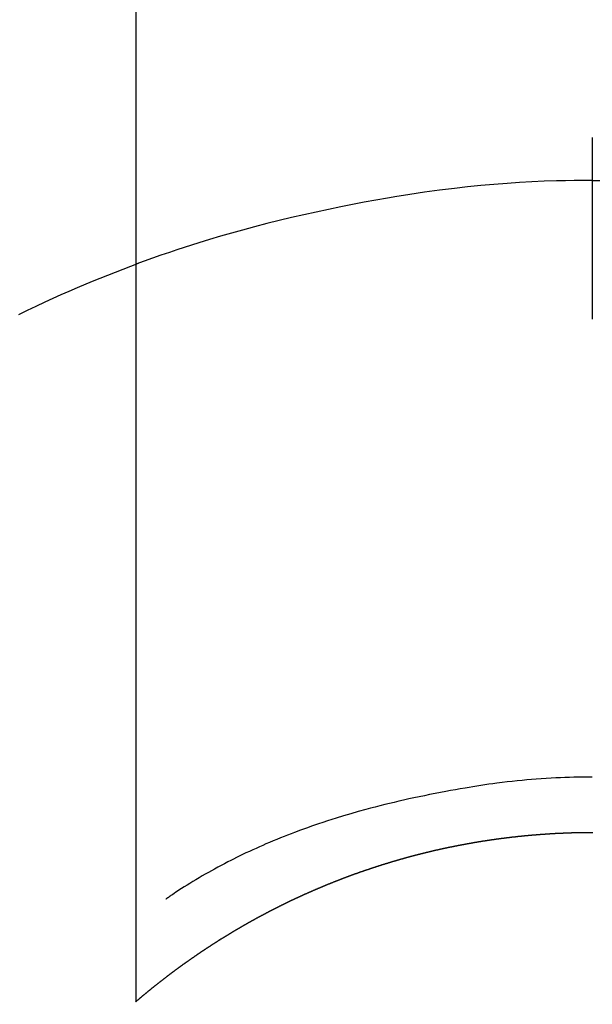
# Model space of a CAD drawing. Extents: x 163 to 26285, y -21830 to -13430.
# Drawn here: x 17086 to 17096, y -15129 to -15113 of the extents above; entities that cross this region are included whole.
import ezdxf

# ---------------------------------------------------------------- set-up
doc = ezdxf.new("R2010")
doc.units = 0
doc.header["$LTSCALE"] = 50
doc.header["$MEASUREMENT"] = 0
doc.layers.get('0').update_dxf_attribs({"linetype": 'CONTINUOUS'})
doc.layers.add('150-機器', color=8, linetype='CONTINUOUS')
doc.layers.add('160-文字', color=254, linetype='CONTINUOUS')
doc.styles.add('KH001', font='txt')
doc.dimstyles.new('KH1xx030', dxfattribs={"dimscale": 30, "dimtxt": 2, "dimasz": 0.6, "dimexe": 0.3, "dimexo": 1.2, "dimgap": 0.5, "dimtad": 3, "dimdec": 1, "dimdsep": 46, "dimlunit": 6, "dimtxsty": 'KH001', "dimblk": 'DOT', "dimcen": 1, "dimdle": 1, "dimclrd": 256, "dimclre": 256, "dimclrt": 256, "dimadec": 0, "dimazin": 0, "dimtfac": 1, "dimtdec": 1, "dimtix": 1, "dimtmove": 2, "dimatfit": 3, "dimldrblk": 'CLOSEDBLANK', "dimfxl": 1, "dimtolj": 1, "dimtzin": 0, "dimlwd": -1, "dimlwe": -1, "dimarcsym": 0})

# ---------------------------------------------------------------- blocks, each defined once
blk = doc.blocks.new('_ClosedBlank')
at = {"color": 0, "linetype": 'ByBlock', "lineweight": -2}
for p, q in [((-1, 0.16667), (0, 0)), ((-1, 0.16667), (-1, -0.16667)), ((0, 0), (-1, -0.16667))]:
    blk.add_line(p, q, dxfattribs=at)
blk = doc.blocks.new('_Dot')
at = {"color": 0, "linetype": 'ByBlock', "lineweight": -2}
blk.add_line((-0.5, 0), (-1, 0), dxfattribs=at)
at = {"color": 0, "linetype": 'ByBlock', "const_width": 0.5}
blk.add_lwpolyline([(-0.25, 0, 1), (0.25, 0, 1)], format="xyb", close=True, dxfattribs=at)

msp = doc.modelspace()

# ---------------------------------------------------------------- linework, layer by layer
at = {"layer": '150-機器', "color": 13, "linetype": 'Continuous'}
for p, q in [((17088.401, -15128.976), (17088.401, -15097.215)), ((17095.91, -15126.195), (17095.91, -15126.196))]:
    msp.add_line(p, q, dxfattribs=at)
for points in [[(17095.91, -15114.771), (17095.91, -15114.776), (17095.91, -15114.781), (17095.91, -15114.786), (17095.91, -15114.791), (17095.91, -15114.796), (17095.91, -15114.801), (17095.91, -15114.806), (17095.91, -15114.811), (17095.91, -15114.816), (17095.91, -15114.821), (17095.91, -15114.826), (17095.91, -15114.831), (17095.91, -15114.836), (17095.91, -15114.842), (17095.91, -15114.847), (17095.91, -15114.852), (17095.91, -15114.857), (17095.91, -15114.862), (17095.91, -15114.867), (17095.91, -15114.873), (17095.91, -15114.878), (17095.91, -15114.883), (17095.91, -15114.888), (17095.91, -15114.894), (17095.91, -15114.899), (17095.91, -15114.904), (17095.91, -15114.909), (17095.91, -15114.915), (17095.91, -15114.92), (17095.91, -15114.925), (17095.91, -15114.931), (17095.91, -15114.936), (17095.91, -15114.941), (17095.91, -15114.947), (17095.91, -15114.952), (17095.91, -15114.957), (17095.91, -15114.963), (17095.91, -15114.968), (17095.91, -15114.973), (17095.91, -15114.979), (17095.91, -15114.984), (17095.91, -15114.99), (17095.91, -15114.995), (17095.91, -15115.001), (17095.91, -15115.006), (17095.91, -15115.011), (17095.91, -15115.017), (17095.91, -15115.022), (17095.91, -15115.028), (17095.91, -15115.033), (17095.91, -15115.039), (17095.91, -15115.044), (17095.91, -15115.05), (17095.91, -15115.055), (17095.91, -15115.061), (17095.91, -15115.066), (17095.91, -15115.072), (17095.91, -15115.078), (17095.91, -15115.083), (17095.91, -15115.089), (17095.91, -15115.094), (17095.91, -15115.1), (17095.91, -15115.106), (17095.91, -15115.111), (17095.91, -15115.117), (17095.91, -15115.122), (17095.91, -15115.127), (17095.91, -15115.133), (17095.91, -15115.138), (17095.91, -15115.144), (17095.91, -15115.15), (17095.91, -15115.155), (17095.91, -15115.161), (17095.91, -15115.167), (17095.91, -15115.172), (17095.91, -15115.178), (17095.91, -15115.184), (17095.91, -15115.189), (17095.91, -15115.195), (17095.91, -15115.201), (17095.91, -15115.207), (17095.91, -15115.212), (17095.91, -15115.218), (17095.91, -15115.224), (17095.91, -15115.23), (17095.91, -15115.235), (17095.91, -15115.241), (17095.91, -15115.247), (17095.91, -15115.253), (17095.91, -15115.259), (17095.91, -15115.264), (17095.91, -15115.27), (17095.91, -15115.276), (17095.91, -15115.282), (17095.91, -15115.288), (17095.91, -15115.293), (17095.91, -15115.299), (17095.91, -15115.305), (17095.91, -15115.311), (17095.91, -15115.317), (17095.91, -15115.323), (17095.91, -15115.329), (17095.91, -15115.334), (17095.91, -15115.34), (17095.91, -15115.346), (17095.91, -15115.352), (17095.91, -15115.358), (17095.91, -15115.364), (17095.91, -15115.37), (17095.91, -15115.376), (17095.91, -15115.382), (17095.91, -15115.387), (17095.91, -15115.393), (17095.91, -15115.399), (17095.91, -15115.405), (17095.91, -15115.411), (17095.91, -15115.417), (17095.91, -15115.423), (17095.91, -15115.429), (17095.91, -15115.435), (17095.91, -15115.441), (17095.91, -15115.447), (17095.91, -15115.453), (17095.91, -15115.459), (17095.91, -15115.465), (17095.91, -15115.471), (17095.91, -15115.477)], [(17095.91, -15115.477), (17095.762, -15115.478), (17095.614, -15115.48), (17095.467, -15115.482), (17095.319, -15115.486), (17095.116, -15115.492), (17094.913, -15115.502), (17094.71, -15115.513), (17094.507, -15115.526), (17094.29, -15115.543), (17094.073, -15115.562), (17093.857, -15115.584), (17093.64, -15115.608), (17093.395, -15115.639), (17093.15, -15115.672), (17092.905, -15115.708), (17092.661, -15115.747), (17092.631, -15115.752), (17092.6, -15115.758), (17092.57, -15115.763), (17092.539, -15115.768), (17092.347, -15115.801), (17092.154, -15115.837), (17091.962, -15115.873), (17091.77, -15115.911), (17091.567, -15115.953), (17091.364, -15115.997), (17091.161, -15116.042), (17090.958, -15116.089), (17090.756, -15116.138), (17090.554, -15116.188), (17090.352, -15116.24), (17090.151, -15116.294), (17089.971, -15116.345), (17089.791, -15116.396), (17089.612, -15116.449), (17089.433, -15116.504), (17089.312, -15116.542), (17089.191, -15116.581), (17089.069, -15116.62), (17088.949, -15116.66), (17088.81, -15116.708), (17088.671, -15116.757), (17088.533, -15116.806), (17088.395, -15116.856)], [(17095.91, -15115.477), (17095.91, -15115.495), (17095.91, -15115.512), (17095.91, -15115.53), (17095.91, -15115.548), (17095.91, -15115.566), (17095.91, -15115.584), (17095.91, -15115.602), (17095.91, -15115.62), (17095.91, -15115.638), (17095.91, -15115.656), (17095.91, -15115.674), (17095.91, -15115.692), (17095.91, -15115.71), (17095.91, -15115.728), (17095.91, -15115.746), (17095.91, -15115.764), (17095.91, -15115.782), (17095.91, -15115.8), (17095.91, -15115.818), (17095.91, -15115.836), (17095.91, -15115.854), (17095.91, -15115.872), (17095.91, -15115.889), (17095.91, -15115.907), (17095.91, -15115.925), (17095.91, -15115.943), (17095.91, -15115.961), (17095.91, -15115.979), (17095.91, -15115.997), (17095.91, -15116.015), (17095.91, -15116.033), (17095.91, -15116.051), (17095.91, -15116.069), (17095.91, -15116.087), (17095.91, -15116.105), (17095.91, -15116.123), (17095.91, -15116.141), (17095.91, -15116.159), (17095.91, -15116.177), (17095.91, -15116.195), (17095.91, -15116.213), (17095.91, -15116.231), (17095.91, -15116.249), (17095.91, -15116.266), (17095.91, -15116.284), (17095.91, -15116.302), (17095.91, -15116.32), (17095.91, -15116.338), (17095.91, -15116.356), (17095.91, -15116.374), (17095.91, -15116.392), (17095.91, -15116.41), (17095.91, -15116.428), (17095.91, -15116.446), (17095.91, -15116.464), (17095.91, -15116.482), (17095.91, -15116.5), (17095.91, -15116.519), (17095.91, -15116.537), (17095.91, -15116.555), (17095.91, -15116.573), (17095.91, -15116.591), (17095.91, -15116.609), (17095.91, -15116.627), (17095.91, -15116.644), (17095.91, -15116.662), (17095.91, -15116.68), (17095.91, -15116.698), (17095.91, -15116.716), (17095.91, -15116.734), (17095.91, -15116.752), (17095.91, -15116.77), (17095.91, -15116.788), (17095.91, -15116.806), (17095.91, -15116.824), (17095.91, -15116.842), (17095.91, -15116.86), (17095.91, -15116.878), (17095.91, -15116.897), (17095.91, -15116.915), (17095.91, -15116.933), (17095.91, -15116.951), (17095.91, -15116.969), (17095.91, -15116.987), (17095.91, -15117.005), (17095.91, -15117.022), (17095.91, -15117.04), (17095.91, -15117.058), (17095.91, -15117.076), (17095.91, -15117.094), (17095.91, -15117.112), (17095.91, -15117.13), (17095.91, -15117.148), (17095.91, -15117.166), (17095.91, -15117.184), (17095.91, -15117.202), (17095.91, -15117.22), (17095.91, -15117.238), (17095.91, -15117.257), (17095.91, -15117.275), (17095.91, -15117.293), (17095.91, -15117.311), (17095.91, -15117.329), (17095.91, -15117.347), (17095.91, -15117.365), (17095.91, -15117.383), (17095.91, -15117.4), (17095.91, -15117.418), (17095.91, -15117.436), (17095.91, -15117.454), (17095.91, -15117.472), (17095.91, -15117.49), (17095.91, -15117.508), (17095.91, -15117.526), (17095.91, -15117.544), (17095.91, -15117.562), (17095.91, -15117.58), (17095.91, -15117.598), (17095.91, -15117.616), (17095.91, -15117.634), (17095.91, -15117.652), (17095.91, -15117.671), (17095.91, -15117.689), (17095.91, -15117.707), (17095.91, -15117.725), (17095.91, -15117.743), (17095.91, -15117.761)], [(17095.91, -15115.477), (17096.058, -15115.478)], [(17088.435, -15116.841), (17088.183, -15116.939), (17087.93, -15117.038), (17087.679, -15117.138), (17087.429, -15117.243), (17087.295, -15117.301), (17087.162, -15117.36), (17087.029, -15117.42), (17086.897, -15117.481), (17086.753, -15117.549), (17086.61, -15117.618), (17086.467, -15117.688)], [(17095.91, -15125.287), (17095.835, -15125.287), (17095.759, -15125.288), (17095.684, -15125.289), (17095.608, -15125.291), (17095.534, -15125.293), (17095.46, -15125.295), (17095.386, -15125.298), (17095.312, -15125.302), (17095.231, -15125.306), (17095.15, -15125.31), (17095.069, -15125.316), (17094.988, -15125.321), (17094.909, -15125.328), (17094.831, -15125.335), (17094.753, -15125.342), (17094.675, -15125.35), (17094.591, -15125.359), (17094.508, -15125.368), (17094.425, -15125.378), (17094.341, -15125.388), (17094.275, -15125.397), (17094.209, -15125.406), (17094.142, -15125.416), (17094.076, -15125.426), (17094.011, -15125.436), (17093.946, -15125.447), (17093.882, -15125.457), (17093.817, -15125.468), (17093.737, -15125.482), (17093.657, -15125.496), (17093.577, -15125.51), (17093.497, -15125.525), (17093.409, -15125.541), (17093.321, -15125.558), (17093.233, -15125.575), (17093.146, -15125.593), (17093.06, -15125.61), (17092.975, -15125.629), (17092.89, -15125.647), (17092.804, -15125.667), (17092.727, -15125.684), (17092.649, -15125.703), (17092.571, -15125.721), (17092.493, -15125.74), (17092.415, -15125.76), (17092.337, -15125.78), (17092.258, -15125.8), (17092.18, -15125.821), (17092.058, -15125.855), (17091.937, -15125.889), (17091.816, -15125.925), (17091.695, -15125.962), (17091.622, -15125.985), (17091.549, -15126.008), (17091.475, -15126.032), (17091.402, -15126.057), (17091.304, -15126.09), (17091.205, -15126.125), (17091.107, -15126.161), (17091.009, -15126.197), (17090.951, -15126.219), (17090.894, -15126.241), (17090.836, -15126.264), (17090.779, -15126.287), (17090.719, -15126.311), (17090.659, -15126.336), (17090.599, -15126.361), (17090.539, -15126.387), (17090.485, -15126.41), (17090.43, -15126.434), (17090.375, -15126.459), (17090.321, -15126.483), (17090.265, -15126.509), (17090.208, -15126.535), (17090.152, -15126.562), (17090.097, -15126.589), (17090.051, -15126.612), (17090.005, -15126.635), (17089.959, -15126.658), (17089.913, -15126.682), (17089.858, -15126.711), (17089.802, -15126.74), (17089.747, -15126.769), (17089.692, -15126.799), (17089.641, -15126.826), (17089.591, -15126.855), (17089.54, -15126.883), (17089.49, -15126.912), (17089.438, -15126.943), (17089.386, -15126.974), (17089.334, -15127.005), (17089.283, -15127.037), (17089.239, -15127.064), (17089.195, -15127.092), (17089.151, -15127.12), (17089.107, -15127.149), (17089.082, -15127.165), (17089.056, -15127.182), (17089.03, -15127.199), (17089.005, -15127.216), (17088.99, -15127.226), (17088.975, -15127.236), (17088.96, -15127.246), (17088.946, -15127.256), (17088.934, -15127.265), (17088.922, -15127.274), (17088.909, -15127.282), (17088.897, -15127.29), (17088.896, -15127.291), (17088.894, -15127.292), (17088.893, -15127.292), (17088.892, -15127.293)], [(17088.393, -15128.983), (17088.397, -15128.979), (17088.401, -15128.976), (17088.405, -15128.973), (17088.409, -15128.969), (17088.413, -15128.966), (17088.417, -15128.962), (17088.421, -15128.959), (17088.425, -15128.956), (17088.429, -15128.952), (17088.433, -15128.949), (17088.437, -15128.946), (17088.441, -15128.942), (17088.445, -15128.939), (17088.449, -15128.935), (17088.453, -15128.932), (17088.457, -15128.929), (17088.461, -15128.925), (17088.465, -15128.922), (17088.469, -15128.918), (17088.473, -15128.915), (17088.477, -15128.912), (17088.481, -15128.908), (17088.485, -15128.905), (17088.489, -15128.902), (17088.493, -15128.898), (17088.497, -15128.895), (17088.501, -15128.891), (17088.505, -15128.888), (17088.509, -15128.885), (17088.513, -15128.881), (17088.517, -15128.878), (17088.521, -15128.875), (17088.525, -15128.871), (17088.529, -15128.868), (17088.533, -15128.864), (17088.537, -15128.861), (17088.541, -15128.858), (17088.545, -15128.854), (17088.549, -15128.851), (17088.554, -15128.848), (17088.558, -15128.844), (17088.562, -15128.841), (17088.566, -15128.838), (17088.57, -15128.834), (17088.574, -15128.831), (17088.578, -15128.828), (17088.582, -15128.824), (17088.586, -15128.821), (17088.59, -15128.818), (17088.594, -15128.814), (17088.598, -15128.811), (17088.602, -15128.808), (17088.606, -15128.804), (17088.61, -15128.801), (17088.614, -15128.798), (17088.618, -15128.795), (17088.622, -15128.791), (17088.626, -15128.788), (17088.63, -15128.785), (17088.635, -15128.781), (17088.639, -15128.778), (17088.643, -15128.775), (17088.647, -15128.771), (17088.651, -15128.768), (17088.654, -15128.765), (17088.658, -15128.762), (17088.662, -15128.758), (17088.666, -15128.755), (17088.67, -15128.752), (17088.674, -15128.748), (17088.678, -15128.745), (17088.682, -15128.742), (17088.687, -15128.739), (17088.691, -15128.735), (17088.695, -15128.732), (17088.699, -15128.729), (17088.703, -15128.725), (17088.707, -15128.722), (17088.711, -15128.719), (17088.715, -15128.716), (17088.719, -15128.712), (17088.723, -15128.709), (17088.727, -15128.706), (17088.732, -15128.703), (17088.736, -15128.699), (17088.74, -15128.696), (17088.744, -15128.694), (17088.748, -15128.691), (17088.752, -15128.687), (17088.756, -15128.684), (17088.76, -15128.681), (17088.764, -15128.678), (17088.769, -15128.674), (17088.773, -15128.671), (17088.777, -15128.668), (17088.781, -15128.665), (17088.785, -15128.661), (17088.789, -15128.658), (17088.793, -15128.655), (17088.797, -15128.652), (17088.801, -15128.648), (17088.806, -15128.645), (17088.81, -15128.642), (17088.814, -15128.639), (17088.818, -15128.635), (17088.822, -15128.632), (17088.826, -15128.629), (17088.83, -15128.626), (17088.835, -15128.623), (17088.839, -15128.619), (17088.843, -15128.616), (17088.847, -15128.613), (17088.851, -15128.61), (17088.855, -15128.607), (17088.859, -15128.603), (17088.864, -15128.6), (17088.868, -15128.597), (17088.872, -15128.594), (17088.876, -15128.591), (17088.88, -15128.587), (17088.884, -15128.584), (17088.888, -15128.581), (17088.893, -15128.578), (17088.897, -15128.575), (17088.901, -15128.571), (17088.905, -15128.568), (17088.909, -15128.565), (17088.913, -15128.562), (17088.918, -15128.559), (17088.922, -15128.556), (17088.926, -15128.552), (17088.93, -15128.549), (17088.934, -15128.546), (17088.938, -15128.543), (17088.943, -15128.54), (17088.947, -15128.537), (17088.951, -15128.533), (17088.955, -15128.53), (17088.959, -15128.527), (17088.963, -15128.524), (17088.968, -15128.521), (17088.972, -15128.518), (17088.976, -15128.514), (17088.98, -15128.511), (17088.984, -15128.508), (17088.989, -15128.505), (17088.993, -15128.502), (17088.997, -15128.499), (17089.001, -15128.496), (17089.005, -15128.492), (17089.01, -15128.489), (17089.014, -15128.486), (17089.018, -15128.483), (17089.022, -15128.48), (17089.026, -15128.477), (17089.031, -15128.474), (17089.034, -15128.471), (17089.038, -15128.467), (17089.042, -15128.464), (17089.046, -15128.461), (17089.051, -15128.458), (17089.055, -15128.455), (17089.059, -15128.452), (17089.063, -15128.449), (17089.067, -15128.446), (17089.072, -15128.443), (17089.076, -15128.439), (17089.08, -15128.436), (17089.084, -15128.433), (17089.089, -15128.43), (17089.093, -15128.427), (17089.097, -15128.424), (17089.101, -15128.421), (17089.105, -15128.418), (17089.11, -15128.415), (17089.114, -15128.412), (17089.118, -15128.408), (17089.122, -15128.405), (17089.127, -15128.402), (17089.131, -15128.399), (17089.135, -15128.396), (17089.139, -15128.393), (17089.144, -15128.39), (17089.148, -15128.387), (17089.152, -15128.384), (17089.156, -15128.381), (17089.161, -15128.378), (17089.165, -15128.375), (17089.169, -15128.372), (17089.173, -15128.369), (17089.178, -15128.365), (17089.182, -15128.362), (17089.186, -15128.359), (17089.19, -15128.356), (17089.195, -15128.353), (17089.199, -15128.35), (17089.203, -15128.347), (17089.207, -15128.344), (17089.212, -15128.341), (17089.216, -15128.338), (17089.22, -15128.335), (17089.224, -15128.332), (17089.229, -15128.329), (17089.233, -15128.326), (17089.237, -15128.323), (17089.242, -15128.32), (17089.246, -15128.318), (17089.25, -15128.315), (17089.254, -15128.312), (17089.259, -15128.309), (17089.263, -15128.306), (17089.267, -15128.303), (17089.272, -15128.3), (17089.276, -15128.297), (17089.28, -15128.294), (17089.284, -15128.291), (17089.289, -15128.288), (17089.293, -15128.285), (17089.297, -15128.282), (17089.302, -15128.279), (17089.306, -15128.276), (17089.31, -15128.273), (17089.314, -15128.27), (17089.319, -15128.267), (17089.323, -15128.264), (17089.327, -15128.261), (17089.332, -15128.258), (17089.336, -15128.255), (17089.34, -15128.252), (17089.345, -15128.249), (17089.349, -15128.246), (17089.353, -15128.243), (17089.357, -15128.24), (17089.362, -15128.237), (17089.366, -15128.234), (17089.37, -15128.231), (17089.375, -15128.228), (17089.379, -15128.225), (17089.383, -15128.222), (17089.388, -15128.219), (17089.392, -15128.216), (17089.396, -15128.213), (17089.401, -15128.21), (17089.405, -15128.207), (17089.408, -15128.204), (17089.413, -15128.201), (17089.417, -15128.198), (17089.421, -15128.195), (17089.426, -15128.192), (17089.43, -15128.189), (17089.434, -15128.187), (17089.439, -15128.184), (17089.443, -15128.181), (17089.447, -15128.178), (17089.452, -15128.175), (17089.456, -15128.172), (17089.46, -15128.169), (17089.465, -15128.166), (17089.469, -15128.163), (17089.473, -15128.16), (17089.478, -15128.157), (17089.482, -15128.154), (17089.486, -15128.151), (17089.491, -15128.148), (17089.495, -15128.146), (17089.499, -15128.143), (17089.504, -15128.14), (17089.508, -15128.137), (17089.513, -15128.134), (17089.517, -15128.131), (17089.521, -15128.128), (17089.526, -15128.125), (17089.53, -15128.122), (17089.534, -15128.119), (17089.539, -15128.116), (17089.543, -15128.114), (17089.547, -15128.111), (17089.552, -15128.108), (17089.556, -15128.105), (17089.561, -15128.102), (17089.565, -15128.099), (17089.569, -15128.096), (17089.574, -15128.093), (17089.578, -15128.091), (17089.582, -15128.088), (17089.587, -15128.085), (17089.591, -15128.082), (17089.596, -15128.079), (17089.6, -15128.076), (17089.604, -15128.073), (17089.609, -15128.07), (17089.613, -15128.068), (17089.618, -15128.065), (17089.622, -15128.062), (17089.626, -15128.059), (17089.631, -15128.056), (17089.635, -15128.053), (17089.64, -15128.05), (17089.644, -15128.048), (17089.648, -15128.045), (17089.653, -15128.042), (17089.657, -15128.039), (17089.662, -15128.036), (17089.666, -15128.033), (17089.67, -15128.031), (17089.675, -15128.028), (17089.679, -15128.025), (17089.684, -15128.022), (17089.688, -15128.019), (17089.692, -15128.016), (17089.697, -15128.014), (17089.701, -15128.011), (17089.706, -15128.008), (17089.71, -15128.005), (17089.714, -15128.002), (17089.719, -15128), (17089.723, -15127.997), (17089.728, -15127.994), (17089.732, -15127.991), (17089.737, -15127.988), (17089.741, -15127.985), (17089.745, -15127.983), (17089.75, -15127.98), (17089.754, -15127.977), (17089.759, -15127.974), (17089.763, -15127.971), (17089.768, -15127.969), (17089.772, -15127.966), (17089.776, -15127.963), (17089.781, -15127.96), (17089.785, -15127.958), (17089.789, -15127.955), (17089.793, -15127.952), (17089.798, -15127.949), (17089.802, -15127.946), (17089.807, -15127.944), (17089.811, -15127.941), (17089.815, -15127.939), (17089.82, -15127.936), (17089.824, -15127.934), (17089.829, -15127.931), (17089.833, -15127.928), (17089.838, -15127.925), (17089.842, -15127.923), (17089.847, -15127.92), (17089.851, -15127.917), (17089.856, -15127.914), (17089.86, -15127.912), (17089.864, -15127.909), (17089.869, -15127.906), (17089.873, -15127.903), (17089.878, -15127.901), (17089.882, -15127.898), (17089.887, -15127.895), (17089.891, -15127.892), (17089.896, -15127.89), (17089.9, -15127.887), (17089.905, -15127.884), (17089.909, -15127.881), (17089.914, -15127.879), (17089.918, -15127.876), (17089.923, -15127.873), (17089.927, -15127.871), (17089.931, -15127.868), (17089.936, -15127.865), (17089.94, -15127.862), (17089.945, -15127.86), (17089.949, -15127.857), (17089.954, -15127.854), (17089.958, -15127.852), (17089.963, -15127.849), (17089.967, -15127.846), (17089.972, -15127.843), (17089.976, -15127.841), (17089.981, -15127.838), (17089.985, -15127.835), (17089.99, -15127.833), (17089.994, -15127.83), (17089.999, -15127.827), (17090.003, -15127.825), (17090.008, -15127.822), (17090.012, -15127.819), (17090.017, -15127.817), (17090.021, -15127.814), (17090.026, -15127.811), (17090.03, -15127.809), (17090.035, -15127.806), (17090.039, -15127.803), (17090.044, -15127.801), (17090.048, -15127.798), (17090.053, -15127.795), (17090.057, -15127.793), (17090.062, -15127.79), (17090.066, -15127.787), (17090.071, -15127.785), (17090.075, -15127.782), (17090.08, -15127.779), (17090.085, -15127.777), (17090.089, -15127.774), (17090.094, -15127.771), (17090.098, -15127.769), (17090.103, -15127.766), (17090.107, -15127.764), (17090.112, -15127.761), (17090.116, -15127.758), (17090.121, -15127.756), (17090.125, -15127.753), (17090.13, -15127.75), (17090.134, -15127.748), (17090.139, -15127.745), (17090.143, -15127.742), (17090.148, -15127.74), (17090.152, -15127.737), (17090.157, -15127.735), (17090.162, -15127.732), (17090.165, -15127.729), (17090.17, -15127.727), (17090.174, -15127.724), (17090.179, -15127.722), (17090.183, -15127.719), (17090.188, -15127.716), (17090.192, -15127.714), (17090.197, -15127.711), (17090.201, -15127.709), (17090.206, -15127.706), (17090.211, -15127.703), (17090.215, -15127.701), (17090.22, -15127.698), (17090.224, -15127.696), (17090.229, -15127.693), (17090.233, -15127.691), (17090.238, -15127.688), (17090.242, -15127.685), (17090.247, -15127.683), (17090.252, -15127.68), (17090.256, -15127.678), (17090.261, -15127.675), (17090.265, -15127.673), (17090.27, -15127.67), (17090.274, -15127.667), (17090.279, -15127.665), (17090.284, -15127.662), (17090.288, -15127.66), (17090.293, -15127.657), (17090.297, -15127.655), (17090.302, -15127.652), (17090.306, -15127.65), (17090.311, -15127.647), (17090.316, -15127.644), (17090.32, -15127.642), (17090.325, -15127.639), (17090.329, -15127.637), (17090.334, -15127.634), (17090.339, -15127.632), (17090.343, -15127.629), (17090.348, -15127.627), (17090.352, -15127.624), (17090.357, -15127.622), (17090.362, -15127.619), (17090.366, -15127.617), (17090.371, -15127.614), (17090.375, -15127.612), (17090.38, -15127.609), (17090.384, -15127.607), (17090.389, -15127.604), (17090.394, -15127.602), (17090.398, -15127.599), (17090.403, -15127.597), (17090.407, -15127.594), (17090.412, -15127.592), (17090.417, -15127.589), (17090.421, -15127.587), (17090.426, -15127.584), (17090.431, -15127.582), (17090.435, -15127.579), (17090.44, -15127.577), (17090.444, -15127.574), (17090.449, -15127.572), (17090.454, -15127.569), (17090.458, -15127.567), (17090.463, -15127.564), (17090.467, -15127.563), (17090.472, -15127.56), (17090.477, -15127.558), (17090.481, -15127.555), (17090.486, -15127.553), (17090.491, -15127.55), (17090.495, -15127.548), (17090.5, -15127.545), (17090.504, -15127.543), (17090.509, -15127.541), (17090.514, -15127.538), (17090.518, -15127.536), (17090.523, -15127.533), (17090.528, -15127.531), (17090.532, -15127.528), (17090.537, -15127.526), (17090.54, -15127.523), (17090.545, -15127.521), (17090.55, -15127.519), (17090.554, -15127.516), (17090.559, -15127.514), (17090.564, -15127.511), (17090.568, -15127.509), (17090.573, -15127.506), (17090.578, -15127.504), (17090.582, -15127.502), (17090.587, -15127.499), (17090.592, -15127.497), (17090.596, -15127.494), (17090.601, -15127.492), (17090.606, -15127.489), (17090.61, -15127.487), (17090.615, -15127.485), (17090.619, -15127.482), (17090.624, -15127.48), (17090.629, -15127.477), (17090.633, -15127.475), (17090.638, -15127.473), (17090.643, -15127.47), (17090.647, -15127.468), (17090.652, -15127.466), (17090.657, -15127.463), (17090.661, -15127.461), (17090.666, -15127.458), (17090.671, -15127.456), (17090.675, -15127.454), (17090.68, -15127.451), (17090.685, -15127.449), (17090.689, -15127.446), (17090.694, -15127.444), (17090.699, -15127.442), (17090.703, -15127.439), (17090.708, -15127.437), (17090.713, -15127.435), (17090.717, -15127.432), (17090.722, -15127.43), (17090.727, -15127.428), (17090.732, -15127.425), (17090.736, -15127.423), (17090.741, -15127.421), (17090.746, -15127.418), (17090.75, -15127.416), (17090.755, -15127.413), (17090.76, -15127.411), (17090.764, -15127.409), (17090.769, -15127.406), (17090.774, -15127.404), (17090.778, -15127.402), (17090.783, -15127.399), (17090.788, -15127.397), (17090.792, -15127.395), (17090.797, -15127.392), (17090.802, -15127.39), (17090.807, -15127.388), (17090.811, -15127.386), (17090.816, -15127.383), (17090.821, -15127.381), (17090.825, -15127.379), (17090.83, -15127.376), (17090.835, -15127.374), (17090.839, -15127.372), (17090.844, -15127.369), (17090.849, -15127.367), (17090.854, -15127.365), (17090.858, -15127.362), (17090.863, -15127.36), (17090.868, -15127.358), (17090.872, -15127.356), (17090.877, -15127.353), (17090.882, -15127.351), (17090.887, -15127.349), (17090.891, -15127.346), (17090.896, -15127.344), (17090.901, -15127.342), (17090.905, -15127.34), (17090.91, -15127.337), (17090.915, -15127.335), (17090.919, -15127.333), (17090.923, -15127.331), (17090.928, -15127.328), (17090.933, -15127.326), (17090.937, -15127.324), (17090.942, -15127.322), (17090.947, -15127.319), (17090.952, -15127.317), (17090.956, -15127.315), (17090.961, -15127.313), (17090.966, -15127.31), (17090.971, -15127.308), (17090.975, -15127.306), (17090.98, -15127.304), (17090.985, -15127.301), (17090.99, -15127.299), (17090.994, -15127.297), (17090.999, -15127.295), (17091.004, -15127.292), (17091.009, -15127.29), (17091.013, -15127.288), (17091.018, -15127.286), (17091.023, -15127.283), (17091.027, -15127.281), (17091.032, -15127.279), (17091.037, -15127.277), (17091.042, -15127.275), (17091.046, -15127.272), (17091.051, -15127.27), (17091.056, -15127.268), (17091.061, -15127.266), (17091.065, -15127.264), (17091.07, -15127.261), (17091.075, -15127.259), (17091.08, -15127.257), (17091.085, -15127.255), (17091.089, -15127.253), (17091.094, -15127.25), (17091.099, -15127.248), (17091.104, -15127.246), (17091.108, -15127.244), (17091.113, -15127.242), (17091.118, -15127.24), (17091.123, -15127.237), (17091.127, -15127.235), (17091.132, -15127.233), (17091.137, -15127.231), (17091.142, -15127.229), (17091.146, -15127.226), (17091.151, -15127.224), (17091.156, -15127.222), (17091.161, -15127.22), (17091.166, -15127.218), (17091.17, -15127.216), (17091.175, -15127.214), (17091.18, -15127.211), (17091.185, -15127.209), (17091.189, -15127.207), (17091.194, -15127.205), (17091.199, -15127.203), (17091.204, -15127.201), (17091.209, -15127.199), (17091.213, -15127.196), (17091.218, -15127.194), (17091.223, -15127.192), (17091.228, -15127.19), (17091.232, -15127.188), (17091.237, -15127.187), (17091.242, -15127.185), (17091.247, -15127.183), (17091.252, -15127.18), (17091.256, -15127.178), (17091.261, -15127.176), (17091.266, -15127.174), (17091.271, -15127.172), (17091.276, -15127.17), (17091.28, -15127.168), (17091.285, -15127.166), (17091.29, -15127.164), (17091.294, -15127.161), (17091.299, -15127.159), (17091.303, -15127.157), (17091.308, -15127.155), (17091.313, -15127.153), (17091.318, -15127.151), (17091.323, -15127.149), (17091.327, -15127.147), (17091.332, -15127.145), (17091.337, -15127.143), (17091.342, -15127.141), (17091.347, -15127.139), (17091.351, -15127.136), (17091.356, -15127.134), (17091.361, -15127.132), (17091.366, -15127.13), (17091.371, -15127.128), (17091.376, -15127.126), (17091.38, -15127.124), (17091.385, -15127.122), (17091.39, -15127.12), (17091.395, -15127.118), (17091.4, -15127.116), (17091.404, -15127.114), (17091.409, -15127.112), (17091.414, -15127.11), (17091.419, -15127.108), (17091.424, -15127.106), (17091.429, -15127.104), (17091.433, -15127.102), (17091.438, -15127.1), (17091.443, -15127.097), (17091.448, -15127.095), (17091.453, -15127.093), (17091.458, -15127.091), (17091.462, -15127.089), (17091.467, -15127.087), (17091.472, -15127.085), (17091.477, -15127.083), (17091.482, -15127.081), (17091.487, -15127.079), (17091.491, -15127.077), (17091.496, -15127.075), (17091.501, -15127.073), (17091.506, -15127.071), (17091.511, -15127.069), (17091.516, -15127.067), (17091.52, -15127.065), (17091.525, -15127.063), (17091.53, -15127.061), (17091.535, -15127.059), (17091.54, -15127.057), (17091.545, -15127.055), (17091.55, -15127.053), (17091.554, -15127.051), (17091.559, -15127.049), (17091.564, -15127.047), (17091.569, -15127.045), (17091.574, -15127.044), (17091.579, -15127.042), (17091.584, -15127.04), (17091.588, -15127.038), (17091.593, -15127.036), (17091.598, -15127.034), (17091.603, -15127.032), (17091.608, -15127.03), (17091.613, -15127.028), (17091.618, -15127.026), (17091.622, -15127.024), (17091.627, -15127.022), (17091.632, -15127.02), (17091.637, -15127.018), (17091.642, -15127.016), (17091.647, -15127.014), (17091.652, -15127.012), (17091.656, -15127.01), (17091.661, -15127.008), (17091.666, -15127.006), (17091.67, -15127.005), (17091.675, -15127.003), (17091.68, -15127.001), (17091.685, -15126.999), (17091.69, -15126.997), (17091.694, -15126.995), (17091.699, -15126.993), (17091.704, -15126.991), (17091.709, -15126.989), (17091.714, -15126.987), (17091.719, -15126.985), (17091.724, -15126.983), (17091.729, -15126.982), (17091.734, -15126.98), (17091.738, -15126.978), (17091.743, -15126.976), (17091.748, -15126.974), (17091.753, -15126.972), (17091.758, -15126.97), (17091.763, -15126.968), (17091.768, -15126.966), (17091.773, -15126.965), (17091.777, -15126.963), (17091.782, -15126.961), (17091.787, -15126.959), (17091.792, -15126.957), (17091.797, -15126.955), (17091.802, -15126.953), (17091.807, -15126.951), (17091.812, -15126.95), (17091.817, -15126.948), (17091.822, -15126.946), (17091.826, -15126.944), (17091.831, -15126.942), (17091.836, -15126.94), (17091.841, -15126.938), (17091.846, -15126.937), (17091.851, -15126.935), (17091.856, -15126.933), (17091.861, -15126.931), (17091.866, -15126.929), (17091.871, -15126.927), (17091.875, -15126.926), (17091.88, -15126.924), (17091.885, -15126.922), (17091.89, -15126.92), (17091.895, -15126.918), (17091.9, -15126.916), (17091.905, -15126.915), (17091.91, -15126.913), (17091.915, -15126.911), (17091.92, -15126.909), (17091.925, -15126.907), (17091.93, -15126.906), (17091.934, -15126.904), (17091.939, -15126.902), (17091.944, -15126.9), (17091.949, -15126.898), (17091.954, -15126.897), (17091.959, -15126.895), (17091.964, -15126.893), (17091.969, -15126.891), (17091.974, -15126.889), (17091.979, -15126.888), (17091.984, -15126.886), (17091.989, -15126.884), (17091.993, -15126.882), (17091.998, -15126.88), (17092.003, -15126.879), (17092.008, -15126.877), (17092.013, -15126.875), (17092.018, -15126.873), (17092.023, -15126.872), (17092.028, -15126.87), (17092.033, -15126.868), (17092.038, -15126.866), (17092.043, -15126.865), (17092.047, -15126.863), (17092.052, -15126.861), (17092.057, -15126.859), (17092.062, -15126.858), (17092.066, -15126.856), (17092.071, -15126.854), (17092.076, -15126.852), (17092.081, -15126.851), (17092.086, -15126.849), (17092.091, -15126.847), (17092.096, -15126.845), (17092.101, -15126.844), (17092.106, -15126.842), (17092.111, -15126.84), (17092.116, -15126.838), (17092.121, -15126.837), (17092.126, -15126.835), (17092.131, -15126.833), (17092.136, -15126.832), (17092.141, -15126.83), (17092.146, -15126.828), (17092.151, -15126.826), (17092.156, -15126.825), (17092.16, -15126.823), (17092.165, -15126.821), (17092.17, -15126.82), (17092.175, -15126.818), (17092.18, -15126.816), (17092.185, -15126.815), (17092.19, -15126.813), (17092.195, -15126.811), (17092.2, -15126.81), (17092.205, -15126.809), (17092.21, -15126.807), (17092.215, -15126.805), (17092.22, -15126.804), (17092.225, -15126.802), (17092.23, -15126.8), (17092.235, -15126.799), (17092.24, -15126.797), (17092.245, -15126.795), (17092.25, -15126.794), (17092.255, -15126.792), (17092.26, -15126.79), (17092.265, -15126.789), (17092.27, -15126.787), (17092.275, -15126.785), (17092.28, -15126.784), (17092.285, -15126.782), (17092.29, -15126.781), (17092.295, -15126.779), (17092.299, -15126.777), (17092.304, -15126.776), (17092.309, -15126.774), (17092.314, -15126.772), (17092.319, -15126.771), (17092.324, -15126.769), (17092.329, -15126.767), (17092.334, -15126.766), (17092.339, -15126.764), (17092.344, -15126.763), (17092.349, -15126.761), (17092.354, -15126.759), (17092.359, -15126.758), (17092.364, -15126.756), (17092.369, -15126.754), (17092.374, -15126.753), (17092.379, -15126.751), (17092.384, -15126.75), (17092.389, -15126.748), (17092.394, -15126.746), (17092.399, -15126.745), (17092.404, -15126.743), (17092.409, -15126.742), (17092.414, -15126.74), (17092.419, -15126.739), (17092.423, -15126.737), (17092.428, -15126.735), (17092.433, -15126.734), (17092.438, -15126.732), (17092.443, -15126.731), (17092.448, -15126.729), (17092.453, -15126.727), (17092.458, -15126.726), (17092.463, -15126.724), (17092.468, -15126.723), (17092.473, -15126.721), (17092.478, -15126.72), (17092.483, -15126.718), (17092.488, -15126.717), (17092.493, -15126.715), (17092.498, -15126.713), (17092.503, -15126.712), (17092.508, -15126.71), (17092.513, -15126.709), (17092.518, -15126.707), (17092.523, -15126.706), (17092.528, -15126.704), (17092.533, -15126.703), (17092.538, -15126.701), (17092.543, -15126.7), (17092.548, -15126.698), (17092.553, -15126.697), (17092.558, -15126.695), (17092.563, -15126.693), (17092.568, -15126.692), (17092.573, -15126.69), (17092.578, -15126.689), (17092.583, -15126.687), (17092.588, -15126.686), (17092.593, -15126.684), (17092.598, -15126.683), (17092.603, -15126.681), (17092.608, -15126.68), (17092.613, -15126.678), (17092.618, -15126.677), (17092.623, -15126.675), (17092.628, -15126.674), (17092.633, -15126.672), (17092.638, -15126.671), (17092.644, -15126.669), (17092.649, -15126.668), (17092.654, -15126.666), (17092.659, -15126.665), (17092.664, -15126.664), (17092.669, -15126.662), (17092.674, -15126.661), (17092.679, -15126.659), (17092.684, -15126.658), (17092.689, -15126.656), (17092.694, -15126.655), (17092.699, -15126.653), (17092.704, -15126.652), (17092.709, -15126.65), (17092.714, -15126.649), (17092.719, -15126.647), (17092.724, -15126.646), (17092.729, -15126.645), (17092.734, -15126.643), (17092.739, -15126.642), (17092.744, -15126.64), (17092.749, -15126.639), (17092.754, -15126.637), (17092.759, -15126.636), (17092.764, -15126.634), (17092.769, -15126.633), (17092.774, -15126.632), (17092.779, -15126.63), (17092.784, -15126.629), (17092.789, -15126.627), (17092.795, -15126.626), (17092.8, -15126.625), (17092.804, -15126.623), (17092.809, -15126.622), (17092.814, -15126.62), (17092.819, -15126.619), (17092.824, -15126.617), (17092.829, -15126.616), (17092.834, -15126.615), (17092.839, -15126.613), (17092.844, -15126.612), (17092.849, -15126.61), (17092.854, -15126.609), (17092.859, -15126.608), (17092.864, -15126.606), (17092.869, -15126.605), (17092.874, -15126.604), (17092.879, -15126.602), (17092.884, -15126.601), (17092.889, -15126.599), (17092.895, -15126.598), (17092.9, -15126.597), (17092.905, -15126.595), (17092.91, -15126.594), (17092.915, -15126.593), (17092.92, -15126.591), (17092.925, -15126.59), (17092.93, -15126.589), (17092.935, -15126.587), (17092.94, -15126.586), (17092.945, -15126.584), (17092.95, -15126.583), (17092.955, -15126.582), (17092.96, -15126.58), (17092.965, -15126.579), (17092.97, -15126.578), (17092.976, -15126.576), (17092.981, -15126.575), (17092.986, -15126.574), (17092.991, -15126.572), (17092.996, -15126.571), (17093.001, -15126.57), (17093.006, -15126.568), (17093.011, -15126.567), (17093.016, -15126.566), (17093.021, -15126.565), (17093.026, -15126.563), (17093.031, -15126.562), (17093.036, -15126.561), (17093.041, -15126.559), (17093.046, -15126.558), (17093.052, -15126.557), (17093.057, -15126.555), (17093.062, -15126.554), (17093.067, -15126.553), (17093.072, -15126.552), (17093.077, -15126.55), (17093.082, -15126.549), (17093.087, -15126.548), (17093.092, -15126.546), (17093.097, -15126.545), (17093.102, -15126.544), (17093.107, -15126.543), (17093.113, -15126.541), (17093.118, -15126.54), (17093.123, -15126.539), (17093.128, -15126.537), (17093.133, -15126.536), (17093.138, -15126.535), (17093.143, -15126.534), (17093.148, -15126.532), (17093.153, -15126.531), (17093.158, -15126.53), (17093.163, -15126.529), (17093.168, -15126.527), (17093.174, -15126.526), (17093.178, -15126.525), (17093.183, -15126.524), (17093.188, -15126.522), (17093.193, -15126.521), (17093.198, -15126.52), (17093.203, -15126.519), (17093.208, -15126.518), (17093.213, -15126.516), (17093.218, -15126.515), (17093.223, -15126.514), (17093.229, -15126.513), (17093.234, -15126.511), (17093.239, -15126.51), (17093.244, -15126.509), (17093.249, -15126.508), (17093.254, -15126.507), (17093.259, -15126.505), (17093.264, -15126.504), (17093.269, -15126.503), (17093.274, -15126.502), (17093.28, -15126.501), (17093.285, -15126.499), (17093.29, -15126.498), (17093.295, -15126.497), (17093.3, -15126.496), (17093.305, -15126.495), (17093.31, -15126.493), (17093.315, -15126.492), (17093.32, -15126.491), (17093.325, -15126.49), (17093.331, -15126.489), (17093.336, -15126.488), (17093.341, -15126.486), (17093.346, -15126.485), (17093.351, -15126.484), (17093.356, -15126.483), (17093.361, -15126.482), (17093.366, -15126.481), (17093.371, -15126.479), (17093.377, -15126.478), (17093.382, -15126.477), (17093.387, -15126.476), (17093.392, -15126.475), (17093.397, -15126.474), (17093.402, -15126.473), (17093.407, -15126.471), (17093.412, -15126.47), (17093.417, -15126.469), (17093.423, -15126.468), (17093.428, -15126.467), (17093.433, -15126.466), (17093.438, -15126.465), (17093.443, -15126.464), (17093.448, -15126.462), (17093.453, -15126.461), (17093.458, -15126.46), (17093.463, -15126.459), (17093.469, -15126.458), (17093.474, -15126.457), (17093.479, -15126.456), (17093.484, -15126.455), (17093.489, -15126.454), (17093.494, -15126.452), (17093.499, -15126.451), (17093.504, -15126.45), (17093.51, -15126.449), (17093.515, -15126.448), (17093.52, -15126.447), (17093.525, -15126.446), (17093.53, -15126.445), (17093.535, -15126.444), (17093.54, -15126.443), (17093.545, -15126.442), (17093.551, -15126.44), (17093.555, -15126.439), (17093.56, -15126.438), (17093.565, -15126.437), (17093.57, -15126.436), (17093.575, -15126.435), (17093.58, -15126.434), (17093.586, -15126.433), (17093.591, -15126.433), (17093.596, -15126.432), (17093.601, -15126.431), (17093.606, -15126.43), (17093.611, -15126.429), (17093.616, -15126.428), (17093.621, -15126.427), (17093.627, -15126.426), (17093.632, -15126.425), (17093.637, -15126.424), (17093.642, -15126.423), (17093.647, -15126.422), (17093.652, -15126.42), (17093.657, -15126.419), (17093.663, -15126.418), (17093.668, -15126.417), (17093.673, -15126.416), (17093.678, -15126.415), (17093.683, -15126.414), (17093.688, -15126.413), (17093.693, -15126.412), (17093.699, -15126.411), (17093.704, -15126.41), (17093.709, -15126.409), (17093.714, -15126.408), (17093.719, -15126.407), (17093.724, -15126.406), (17093.729, -15126.405), (17093.735, -15126.404), (17093.74, -15126.403), (17093.745, -15126.402), (17093.75, -15126.401), (17093.755, -15126.4), (17093.76, -15126.399), (17093.765, -15126.398), (17093.771, -15126.398), (17093.776, -15126.397), (17093.781, -15126.396), (17093.786, -15126.395), (17093.791, -15126.394), (17093.796, -15126.393), (17093.801, -15126.392), (17093.807, -15126.391), (17093.812, -15126.39), (17093.817, -15126.389), (17093.822, -15126.388), (17093.827, -15126.387), (17093.832, -15126.386), (17093.837, -15126.385), (17093.843, -15126.384), (17093.848, -15126.383), (17093.853, -15126.382), (17093.858, -15126.381), (17093.863, -15126.38), (17093.868, -15126.379), (17093.874, -15126.379), (17093.879, -15126.378), (17093.884, -15126.377), (17093.889, -15126.376), (17093.894, -15126.375), (17093.899, -15126.374), (17093.905, -15126.373), (17093.91, -15126.372), (17093.915, -15126.371), (17093.92, -15126.37), (17093.925, -15126.369), (17093.93, -15126.368), (17093.934, -15126.368), (17093.94, -15126.367), (17093.945, -15126.366), (17093.95, -15126.365), (17093.955, -15126.364), (17093.96, -15126.363), (17093.965, -15126.362), (17093.971, -15126.361), (17093.976, -15126.36), (17093.981, -15126.36), (17093.986, -15126.359), (17093.991, -15126.358), (17093.996, -15126.357), (17094.002, -15126.356), (17094.007, -15126.355), (17094.012, -15126.354), (17094.017, -15126.354), (17094.022, -15126.353), (17094.027, -15126.352), (17094.033, -15126.351), (17094.038, -15126.35), (17094.043, -15126.349), (17094.048, -15126.348), (17094.053, -15126.348), (17094.058, -15126.347), (17094.064, -15126.346), (17094.069, -15126.345), (17094.074, -15126.344), (17094.079, -15126.343), (17094.084, -15126.343), (17094.089, -15126.342), (17094.095, -15126.341), (17094.1, -15126.34), (17094.105, -15126.339), (17094.11, -15126.338), (17094.115, -15126.338), (17094.121, -15126.337), (17094.126, -15126.336), (17094.131, -15126.335), (17094.136, -15126.334), (17094.141, -15126.334), (17094.146, -15126.333), (17094.152, -15126.332), (17094.157, -15126.331), (17094.162, -15126.33), (17094.167, -15126.33), (17094.172, -15126.329), (17094.177, -15126.328), (17094.183, -15126.327), (17094.188, -15126.326), (17094.193, -15126.326), (17094.198, -15126.325), (17094.203, -15126.324), (17094.209, -15126.323), (17094.214, -15126.323), (17094.219, -15126.322), (17094.224, -15126.321), (17094.229, -15126.32), (17094.234, -15126.319), (17094.24, -15126.319), (17094.245, -15126.318), (17094.25, -15126.317), (17094.255, -15126.316), (17094.26, -15126.316), (17094.266, -15126.315), (17094.271, -15126.314), (17094.276, -15126.313), (17094.281, -15126.313), (17094.286, -15126.312), (17094.292, -15126.311), (17094.297, -15126.31), (17094.302, -15126.31), (17094.307, -15126.309), (17094.311, -15126.308), (17094.316, -15126.308), (17094.322, -15126.307), (17094.327, -15126.306), (17094.332, -15126.305), (17094.337, -15126.305), (17094.342, -15126.304), (17094.348, -15126.303), (17094.353, -15126.303), (17094.358, -15126.302), (17094.363, -15126.301), (17094.368, -15126.3), (17094.374, -15126.3), (17094.379, -15126.299), (17094.384, -15126.298), (17094.389, -15126.298), (17094.394, -15126.297), (17094.4, -15126.296), (17094.405, -15126.296), (17094.41, -15126.295), (17094.415, -15126.294), (17094.42, -15126.294), (17094.425, -15126.293), (17094.431, -15126.292), (17094.436, -15126.292), (17094.441, -15126.291), (17094.446, -15126.29), (17094.451, -15126.29), (17094.457, -15126.289), (17094.462, -15126.288), (17094.467, -15126.288), (17094.472, -15126.287), (17094.477, -15126.286), (17094.483, -15126.286), (17094.488, -15126.285), (17094.493, -15126.284), (17094.498, -15126.284), (17094.503, -15126.283), (17094.509, -15126.282), (17094.514, -15126.282), (17094.519, -15126.281), (17094.524, -15126.28), (17094.529, -15126.28), (17094.535, -15126.279), (17094.54, -15126.279), (17094.545, -15126.278), (17094.55, -15126.277), (17094.555, -15126.277), (17094.561, -15126.276), (17094.566, -15126.275), (17094.571, -15126.275), (17094.576, -15126.274), (17094.581, -15126.274), (17094.587, -15126.273), (17094.592, -15126.272), (17094.597, -15126.272), (17094.602, -15126.271), (17094.607, -15126.271), (17094.613, -15126.27), (17094.618, -15126.269), (17094.623, -15126.269), (17094.628, -15126.268), (17094.634, -15126.268), (17094.639, -15126.267), (17094.644, -15126.267), (17094.649, -15126.266), (17094.654, -15126.265), (17094.66, -15126.265), (17094.665, -15126.264), (17094.67, -15126.264), (17094.675, -15126.263), (17094.68, -15126.263), (17094.685, -15126.262), (17094.69, -15126.261), (17094.695, -15126.261), (17094.7, -15126.26), (17094.705, -15126.26), (17094.711, -15126.259), (17094.716, -15126.259), (17094.721, -15126.258), (17094.726, -15126.258), (17094.731, -15126.257), (17094.737, -15126.257), (17094.742, -15126.256), (17094.747, -15126.256), (17094.752, -15126.255), (17094.758, -15126.254), (17094.763, -15126.254), (17094.768, -15126.253), (17094.773, -15126.253), (17094.778, -15126.252), (17094.784, -15126.252), (17094.789, -15126.251), (17094.794, -15126.251), (17094.799, -15126.25), (17094.804, -15126.25), (17094.81, -15126.249), (17094.815, -15126.249), (17094.82, -15126.248), (17094.825, -15126.248), (17094.831, -15126.247), (17094.836, -15126.247), (17094.841, -15126.246), (17094.846, -15126.246), (17094.851, -15126.245), (17094.857, -15126.245), (17094.862, -15126.244), (17094.867, -15126.244), (17094.872, -15126.244), (17094.877, -15126.243), (17094.883, -15126.243), (17094.888, -15126.242), (17094.893, -15126.242), (17094.898, -15126.241), (17094.904, -15126.241), (17094.909, -15126.24), (17094.914, -15126.24), (17094.919, -15126.239), (17094.924, -15126.239), (17094.93, -15126.238), (17094.935, -15126.238), (17094.94, -15126.238), (17094.945, -15126.237), (17094.951, -15126.237), (17094.956, -15126.236), (17094.961, -15126.236), (17094.966, -15126.235), (17094.971, -15126.235), (17094.977, -15126.235), (17094.982, -15126.234), (17094.987, -15126.234), (17094.992, -15126.233), (17094.998, -15126.233), (17095.003, -15126.232), (17095.008, -15126.232), (17095.013, -15126.232), (17095.018, -15126.231), (17095.024, -15126.231), (17095.029, -15126.23), (17095.034, -15126.23), (17095.039, -15126.23), (17095.045, -15126.229), (17095.05, -15126.229), (17095.055, -15126.228), (17095.06, -15126.228), (17095.064, -15126.228), (17095.07, -15126.227), (17095.075, -15126.227), (17095.08, -15126.227), (17095.085, -15126.226), (17095.091, -15126.226), (17095.096, -15126.225), (17095.101, -15126.225), (17095.106, -15126.225), (17095.111, -15126.224), (17095.117, -15126.224), (17095.122, -15126.224), (17095.127, -15126.223), (17095.132, -15126.223), (17095.138, -15126.222), (17095.143, -15126.222), (17095.148, -15126.222), (17095.153, -15126.221), (17095.159, -15126.221), (17095.164, -15126.221), (17095.169, -15126.22), (17095.174, -15126.22), (17095.179, -15126.22), (17095.185, -15126.219), (17095.19, -15126.219), (17095.195, -15126.219), (17095.2, -15126.218), (17095.206, -15126.218), (17095.211, -15126.218), (17095.216, -15126.217), (17095.221, -15126.217), (17095.226, -15126.217), (17095.232, -15126.217), (17095.237, -15126.216), (17095.242, -15126.216), (17095.247, -15126.216), (17095.253, -15126.215), (17095.258, -15126.215), (17095.263, -15126.215), (17095.268, -15126.214), (17095.274, -15126.214), (17095.279, -15126.214), (17095.284, -15126.214), (17095.289, -15126.213), (17095.294, -15126.213), (17095.3, -15126.213), (17095.305, -15126.212), (17095.31, -15126.212), (17095.315, -15126.212), (17095.321, -15126.212), (17095.326, -15126.211), (17095.331, -15126.211), (17095.336, -15126.211), (17095.342, -15126.211), (17095.347, -15126.21), (17095.352, -15126.21), (17095.357, -15126.21), (17095.363, -15126.21), (17095.368, -15126.209), (17095.373, -15126.209), (17095.378, -15126.209), (17095.383, -15126.209), (17095.389, -15126.208), (17095.394, -15126.208), (17095.399, -15126.208), (17095.404, -15126.208), (17095.41, -15126.207), (17095.415, -15126.207), (17095.42, -15126.207), (17095.425, -15126.207), (17095.431, -15126.207), (17095.436, -15126.206), (17095.44, -15126.206), (17095.445, -15126.206), (17095.45, -15126.206), (17095.456, -15126.205), (17095.461, -15126.205), (17095.466, -15126.205), (17095.471, -15126.205), (17095.477, -15126.205), (17095.482, -15126.204), (17095.487, -15126.204), (17095.492, -15126.204), (17095.498, -15126.204), (17095.503, -15126.204), (17095.508, -15126.204), (17095.513, -15126.203), (17095.519, -15126.203), (17095.524, -15126.203), (17095.529, -15126.203), (17095.534, -15126.203), (17095.539, -15126.202), (17095.545, -15126.202), (17095.55, -15126.202), (17095.555, -15126.202), (17095.56, -15126.202), (17095.566, -15126.202), (17095.571, -15126.201), (17095.576, -15126.201), (17095.581, -15126.201), (17095.587, -15126.201), (17095.592, -15126.201), (17095.597, -15126.201), (17095.602, -15126.201), (17095.608, -15126.2), (17095.613, -15126.2), (17095.618, -15126.2), (17095.623, -15126.2), (17095.629, -15126.2), (17095.634, -15126.2), (17095.639, -15126.2), (17095.644, -15126.199), (17095.649, -15126.199), (17095.655, -15126.199), (17095.66, -15126.199), (17095.665, -15126.199), (17095.67, -15126.199), (17095.676, -15126.199), (17095.681, -15126.199), (17095.686, -15126.199), (17095.691, -15126.198), (17095.697, -15126.198), (17095.702, -15126.198), (17095.707, -15126.198), (17095.712, -15126.198), (17095.718, -15126.198), (17095.723, -15126.198), (17095.728, -15126.198), (17095.733, -15126.198), (17095.738, -15126.198), (17095.744, -15126.198), (17095.749, -15126.198), (17095.754, -15126.198), (17095.759, -15126.197), (17095.765, -15126.197), (17095.77, -15126.197), (17095.775, -15126.197), (17095.78, -15126.197), (17095.786, -15126.197), (17095.791, -15126.197), (17095.796, -15126.197), (17095.801, -15126.197), (17095.807, -15126.197), (17095.812, -15126.197), (17095.816, -15126.197), (17095.821, -15126.197), (17095.827, -15126.197), (17095.832, -15126.197), (17095.837, -15126.197), (17095.842, -15126.197), (17095.848, -15126.197), (17095.853, -15126.197), (17095.858, -15126.197), (17095.863, -15126.197), (17095.868, -15126.197), (17095.874, -15126.197), (17095.879, -15126.197), (17095.884, -15126.197), (17095.889, -15126.196), (17095.895, -15126.196), (17095.9, -15126.196), (17095.905, -15126.196), (17095.91, -15126.196)], [(17095.91, -15126.196), (17095.916, -15126.196)]]:
    msp.add_lwpolyline(points, dxfattribs=at)

# ---------------------------------------------------------------- leaders
at = {"layer": '160-文字', "annotation_type": 0, "has_hookline": 1, "hookline_direction": 0}
for points, text_width in [([(16265.813, -15072.436), (16639.17, -16949.532), (16657.17, -16949.532)], 1240.203), ([(16544.142, -15076.92), (16840.383, -16699.625), (16858.383, -16699.625)], 1630.051), ([(16975.918, -15092.677), (17988.25, -16468.294), (18006.25, -16468.294)], 1398.579)]:
    msp.add_leader(points, dimstyle='KH1xx030', override={"dimgap": 0.5, "dimtad": 1}, dxfattribs=dict(at, text_width=text_width))

doc.saveas('drawing.dxf')
